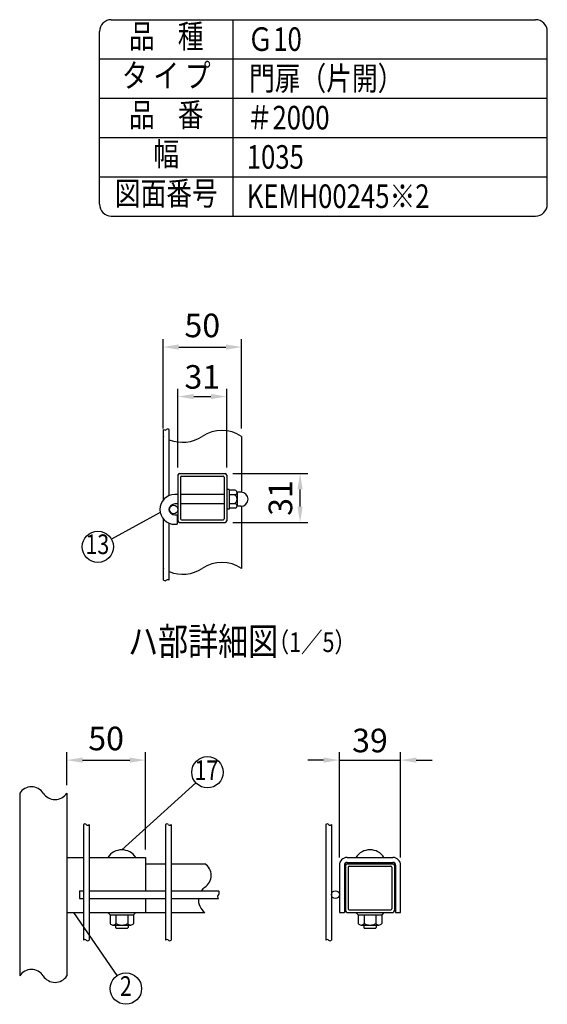
# Model space of a CAD drawing. Extents: x 339 to 7340, y 528 to 5280.
# Drawn here: x 5997 to 7340, y 2773 to 5280 of the extents above; entities that cross this region are included whole.
import ezdxf
from ezdxf.enums import TextEntityAlignment as Align

# ---------------------------------------------------------------- set-up
doc = ezdxf.new("R2010")
doc.units = 0
doc.header["$LTSCALE"] = 100
doc.header["$MEASUREMENT"] = 0
doc.header["$PDMODE"] = 33
doc.header["$PDSIZE"] = 5
doc.layers.get('DEFPOINTS').update_dxf_attribs({"linetype": 'CONTINUOUS'})
for name, color, linetype in [('MOJI', 6, 'CONTINUOUS'), ('SJC', 1, 'CONTINUOUS'), ('SUNPOU', 4, 'CONTINUOUS')]:
    doc.layers.add(name, color=color, linetype=linetype)
doc.styles.add('EXT08', font='ROMANS', dxfattribs={"width": 0.8, "bigfont": 'EXTFONT'})
doc.styles.get("Standard").update_dxf_attribs({"font": 'ROMANS.SHX', "bigfont": 'BIGFONT.SHX'})
doc.dimstyles.new('SJC', dxfattribs={"dimtxt": 0.18, "dimasz": 0.18, "dimexe": 0.18, "dimexo": 0.0625, "dimgap": 0.09, "dimtad": 0, "dimtih": 1, "dimtoh": 1, "dimdec": 4, "dimzin": 0, "dimdsep": 46, "dimtxsty": 'STANDARD', "dimcen": 0.09, "dimadec": 0, "dimazin": 0, "dimtfac": 1, "dimtdec": 4, "dimtofl": 0, "dimtmove": 0, "dimatfit": 3, "dimfxl": 1, "dimtolj": 1, "dimtzin": 0, "dimarcsym": 0})

# ---------------------------------------------------------------- blocks, each defined once
blk = doc.blocks.new('*D12')
at = {"layer": 'DEFPOINTS', "color": 0}
for p in [(6561.8, 4446.5), (6361.8, 4219), (6561.8, 4219)]:
    blk.add_point(p, dxfattribs=at)
at = {"layer": 'SUNPOU', "color": 0}
for p, q in [((6361.8, 4239), (6361.8, 4466.5)), ((6561.8, 4239), (6561.8, 4466.5)), ((6401.8, 4446.5), (6521.8, 4446.5))]:
    blk.add_line(p, q, dxfattribs=at)
for points in [[(6401.8, 4453.1), (6401.8, 4439.8), (6361.8, 4446.5)], [(6521.8, 4453.1), (6521.8, 4439.8), (6561.8, 4446.5)]]:
    blk.add_solid(points, dxfattribs=at)
at = {"layer": 'SUNPOU', "color": 0, "insert": (6461.8, 4501.5), "char_height": 60, "attachment_point": 5, "style": 'EXT08'}
blk.add_mtext('\\A1;50', dxfattribs=at)
blk = doc.blocks.new('*D13')
at = {"layer": 'DEFPOINTS', "color": 0}
for p in [(6523.8, 4320.5), (6399.8, 4120.1), (6523.8, 4120.1)]:
    blk.add_point(p, dxfattribs=at)
at = {"layer": 'SUNPOU', "color": 0}
for p, q in [((6399.8, 4140.1), (6399.8, 4340.5)), ((6523.8, 4140.1), (6523.8, 4340.5)), ((6439.8, 4320.5), (6483.8, 4320.5))]:
    blk.add_line(p, q, dxfattribs=at)
for points in [[(6439.8, 4327.1), (6439.8, 4313.8), (6399.8, 4320.5)], [(6483.8, 4327.1), (6483.8, 4313.8), (6523.8, 4320.5)]]:
    blk.add_solid(points, dxfattribs=at)
at = {"layer": 'SUNPOU', "color": 0, "insert": (6461.8, 4370.5), "char_height": 60, "attachment_point": 5, "style": 'EXT08'}
blk.add_mtext('\\A1;31', dxfattribs=at)
blk = doc.blocks.new('*D14')
at = {"layer": 'DEFPOINTS', "color": 0}
for p in [(6519.8, 4124.1), (6710.7, 4124.1), (6519.8, 4000.1)]:
    blk.add_point(p, dxfattribs=at)
at = {"layer": 'SUNPOU', "color": 0}
for p, q in [((6539.8, 4124.1), (6730.7, 4124.1)), ((6710.7, 4040.1), (6710.7, 4084.1)), ((6539.8, 4000.1), (6730.7, 4000.1))]:
    blk.add_line(p, q, dxfattribs=at)
for points in [[(6704, 4084.1), (6717.3, 4084.1), (6710.7, 4124.1)], [(6704, 4040.1), (6717.3, 4040.1), (6710.7, 4000.1)]]:
    blk.add_solid(points, dxfattribs=at)
at = {"layer": 'SUNPOU', "color": 0, "insert": (6660.7, 4062.1), "char_height": 60, "attachment_point": 5, "rotation": 90, "style": 'EXT08'}
blk.add_mtext('\\A1;31', dxfattribs=at)
blk = doc.blocks.new('*D15')
at = {"layer": 'DEFPOINTS', "color": 0}
for p in [(6316.9, 3394.7), (6116.9, 3310.6), (6316.9, 3147)]:
    blk.add_point(p, dxfattribs=at)
at = {"layer": 'SUNPOU', "color": 0}
for p, q in [((6116.9, 3330.6), (6116.9, 3414.7)), ((6316.9, 3167), (6316.9, 3414.7)), ((6156.9, 3394.7), (6276.9, 3394.7))]:
    blk.add_line(p, q, dxfattribs=at)
for points in [[(6156.9, 3401.4), (6156.9, 3388.1), (6116.9, 3394.7)], [(6276.9, 3401.4), (6276.9, 3388.1), (6316.9, 3394.7)]]:
    blk.add_solid(points, dxfattribs=at)
at = {"layer": 'SUNPOU', "color": 0, "insert": (6216.9, 3449.8), "char_height": 60, "attachment_point": 5, "style": 'EXT08'}
blk.add_mtext('\\A1;50', dxfattribs=at)
blk = doc.blocks.new('*D16')
at = {"layer": 'DEFPOINTS', "color": 0}
for p in [(6966.6, 3394.7), (6810.6, 3127), (6966.6, 3127)]:
    blk.add_point(p, dxfattribs=at)
at = {"layer": 'SUNPOU', "color": 0}
for p, q in [((6810.6, 3147), (6810.6, 3414.7)), ((6966.6, 3147), (6966.6, 3414.7)), ((6770.6, 3394.7), (6730.6, 3394.7)), ((6810.6, 3394.7), (6966.6, 3394.7)), ((7006.6, 3394.7), (7046.6, 3394.7))]:
    blk.add_line(p, q, dxfattribs=at)
for points in [[(6770.6, 3401.4), (6770.6, 3388.1), (6810.6, 3394.7)], [(7006.6, 3401.4), (7006.6, 3388.1), (6966.6, 3394.7)]]:
    blk.add_solid(points, dxfattribs=at)
at = {"layer": 'SUNPOU', "color": 0, "insert": (6888.6, 3444.7), "char_height": 60, "attachment_point": 5, "style": 'EXT08'}
blk.add_mtext('\\A1;39', dxfattribs=at)

msp = doc.modelspace()

# ---------------------------------------------------------------- linework, layer by layer
at = {"layer": 'MOJI'}
for p, q in [((6354.63688, 4025.14249), (6230.92602, 3957.12356)), ((6256.92199, 3166.24931), (6445.26969, 3337.0239)), ((6134.30529, 3007.04931), (6244.57966, 2845.98864))]:
    msp.add_line(p, q, dxfattribs=at)
for centre in [(6195.87475, 3937.8516), (6474.90255, 3363.89198), (6267.17748, 2812.98351)]:
    msp.add_circle(centre, 40, dxfattribs=at)
at = {"layer": 'SJC'}
for p, q in [((6230, 5280), (7310, 5280)), ((6540, 4780), (6540, 5280)), ((6200, 4810), (6200, 5250)), ((7340, 4810), (7340, 5250)), ((6200, 5180), (7340, 5180)), ((6200, 5080), (7340, 5080)), ((6200, 4980), (7340, 4980)), ((6200, 4880), (7340, 4880)), ((6230, 4780), (7310, 4780)), ((6361.79349, 4218.97129), (6361.79349, 4056.42784)), ((6363.39349, 4058.35161), (6363.39349, 4236.2219)), ((6377.79349, 4068.43107), (6377.79349, 4236.2219)), ((6561.79349, 4218.97129), (6561.79349, 4077.03278)), ((6399.79349, 4120.10403), (6399.79349, 4004.10403)), ((6403.79349, 4124.10403), (6519.79349, 4124.10403)), ((6406.19349, 4115.30403), (6406.19349, 4008.90403)), ((6408.59349, 4117.70403), (6514.99349, 4117.70403)), ((6517.39349, 4115.30403), (6517.39349, 4008.90403)), ((6523.79349, 4120.10403), (6523.79349, 4004.10403)), ((6399.79349, 4071.10403), (6391.79349, 4071.10403)), ((6517.39349, 4071.10403), (6406.19349, 4071.10403)), ((6530.19349, 4084.10403), (6523.79349, 4084.10403)), ((6530.19349, 4084.10403), (6530.19349, 4034.10403)), ((6545.21385, 4082.10403), (6530.19349, 4082.10403)), ((6543.55397, 4070.60403), (6530.19349, 4070.60403)), ((6550.19349, 4076.35403), (6550.19349, 4041.85403)), ((6550.19349, 4070.60403), (6550.19349, 4070.60403)), ((6560.19349, 4077.10403), (6551.14488, 4077.10403)), ((6399.79349, 4047.10403), (6391.79349, 4047.10403)), ((6517.39349, 4047.10403), (6406.19349, 4047.10403)), ((6545.21385, 4047.60403), (6530.19349, 4047.60403)), ((6560.19349, 4041.10403), (6551.14488, 4041.10403)), ((6561.79349, 4041.17528), (6561.79349, 3883.03518)), ((6391.79349, 4019.10403), (6397.79349, 4019.10403)), ((6397.79349, 4019.10403), (6397.79349, 3995.10403)), ((6530.19349, 4034.10403), (6523.79349, 4034.10403)), ((6545.21385, 4036.10403), (6530.19349, 4036.10403)), ((6361.79349, 4009.78022), (6361.79349, 3883.03518)), ((6363.39349, 3852.64006), (6363.39349, 4007.85646)), ((6377.79349, 3852.64006), (6377.79349, 3997.77699)), ((6391.79349, 3995.10403), (6397.79349, 3995.10403)), ((6403.79349, 4000.10403), (6519.79349, 4000.10403)), ((6408.59349, 4006.50403), (6514.99349, 4006.50403)), ((5996.92199, 3310.59779), (5996.92199, 2845.2025)), ((6116.92199, 3310.59779), (6116.92199, 2845.2025)), ((6159.32199, 3230.61319), (6159.32199, 2936.16015)), ((6173.72199, 3230.61319), (6173.72199, 2936.16015)), ((6368.12199, 3230.61319), (6368.12199, 2936.16015)), ((6382.52199, 3230.61319), (6382.52199, 2936.16015)), ((6776.21442, 3230.61319), (6776.21442, 2936.16015)), ((6790.61442, 3230.61319), (6790.61442, 2936.16015)), ((6116.92199, 3147.04931), (6159.32199, 3147.04931)), ((6173.72199, 3147.04931), (6316.92199, 3147.04931)), ((6316.92199, 3147.04931), (6316.92199, 3062.24931)), ((6830.61442, 3147.04931), (6946.61442, 3147.04931)), ((6830.61442, 3134.24931), (6946.61442, 3134.24931)), ((6316.92199, 3131.04931), (6368.12199, 3131.04931)), ((6382.52199, 3131.04931), (6468.03626, 3131.04931)), ((6810.61442, 3127.04931), (6810.61442, 3007.04931)), ((6823.41442, 3127.04931), (6823.41442, 3007.04931)), ((6953.81442, 3127.04931), (6953.81442, 3007.04931)), ((6966.61442, 3007.04931), (6966.61442, 3127.04931)), ((6149.32199, 3062.24931), (6149.32199, 3042.24931)), ((6149.32199, 3062.24931), (6159.32199, 3062.24931)), ((6173.72199, 3062.24931), (6368.12199, 3062.24931)), ((6382.52199, 3062.24931), (6503.12562, 3062.24931)), ((6149.32199, 3042.24931), (6159.32199, 3042.24931)), ((6173.72199, 3042.24931), (6368.12199, 3042.24931)), ((6316.92199, 3042.24931), (6316.92199, 3007.04931)), ((6382.52199, 3042.24931), (6503.12562, 3042.24931)), ((6116.92199, 3007.04931), (6159.32199, 3007.04931)), ((6173.72199, 3007.04931), (6316.92199, 3007.04931)), ((6221.32199, 3007.04931), (6226.92199, 3000.64931)), ((6226.92199, 3000.64931), (6286.92199, 3000.64931)), ((6226.92199, 3000.64931), (6286.92199, 3000.64931)), ((6226.92199, 3000.64931), (6226.92199, 2978.97944)), ((6241.92199, 3000.64931), (6241.92199, 2978.97944)), ((6271.92199, 3000.64931), (6271.92199, 2978.97944)), ((6292.52199, 3007.04931), (6286.92199, 3000.64931)), ((6286.92199, 3000.64931), (6286.92199, 2978.97944)), ((6316.92199, 3007.04931), (6368.12199, 3007.04931)), ((6382.52199, 3007.04931), (6468.03626, 3007.04931)), ((6810.61442, 3007.04931), (6823.41442, 3007.04931)), ((6853.01442, 3007.04931), (6858.61442, 3000.64931)), ((6858.61442, 3000.64931), (6918.61442, 3000.64931)), ((6858.61442, 3000.64931), (6918.61442, 3000.64931)), ((6858.61442, 3000.64931), (6858.61442, 2978.97944)), ((6873.61442, 3000.64931), (6873.61442, 2978.97944)), ((6903.61442, 3000.64931), (6903.61442, 2978.97944)), ((6924.21442, 3007.04931), (6918.61442, 3000.64931)), ((6918.61442, 3000.64931), (6918.61442, 2978.97944)), ((6953.81442, 3007.04931), (6966.61442, 3007.04931)), ((6234.42229, 2974.64931), (6279.42199, 2974.64931)), ((6240.92199, 2974.64931), (6240.92199, 2968.24931)), ((6240.92199, 2968.24931), (6242.12199, 2967.04931)), ((6242.12199, 2967.04931), (6271.72199, 2967.04931)), ((6271.72199, 2967.04931), (6272.92199, 2968.24931)), ((6272.92199, 2974.64931), (6272.92199, 2968.24931)), ((6866.11472, 2974.64931), (6911.11442, 2974.64931)), ((6872.61442, 2974.64931), (6872.61442, 2968.24931)), ((6872.61442, 2968.24931), (6873.81442, 2967.04931)), ((6873.81442, 2967.04931), (6903.41442, 2967.04931)), ((6903.41442, 2967.04931), (6904.61442, 2968.24931)), ((6904.61442, 2974.64931), (6904.61442, 2968.24931))]:
    msp.add_line(p, q, dxfattribs=at)
for centre, radius, start, end in [((6230, 5250), 30, 90, 180), ((7310, 5250), 30, 0, 90), ((6230, 4810), 30, 180, 270), ((7310, 4810), 30, 270, 0), ((6374.19349, 4231.55631), 5.89303, 52.346024, 127.653976), ((6411.79349, 4294.73864), 90.77825, 236.57858736, 237.78029022), ((6366.99349, 4240.8875), 5.89303, 232.346024, 307.653976), ((6411.79349, 4294.73864), 90.77825, 248.0041746, 303.42141264), ((6511.79349, 4143.20394), 90.77825, 56.57858736, 123.42141264), ((6403.79349, 4120.10403), 4, 90, 180), ((6408.59349, 4115.30403), 2.4, 90, 180), ((6514.99349, 4115.30403), 2.4, 0, 90), ((6519.79349, 4120.10403), 4, 0, 90), ((6391.79349, 4033.10403), 38, 90, 270), ((6544.38391, 4076.35403), 5.80959, 261.7867893, 81.7867893), ((6536.91444, 4059.10403), 13.27906, 300, 60), ((6551.14488, 4079.10403), 2, 238.45857639, 270), ((6560.19349, 4059.10403), 18, 270, 90), ((6391.79349, 4033.10403), 14, 90, 270), ((6544.38391, 4041.85403), 5.80959, 278.2132107, 81.7867893), ((6551.14488, 4039.10403), 2, 90, 121.54142363), ((6403.79349, 4004.10403), 4, 180, 270), ((6408.59349, 4008.90403), 2.4, 180, 270), ((6514.99349, 4008.90403), 2.4, 270, 0), ((6519.79349, 4004.10403), 4, 270, 0), ((6511.79349, 3807.26783), 90.77825, 56.57858736, 123.42141264), ((6411.79349, 3958.80253), 90.77825, 236.57858736, 237.78029022), ((6411.79349, 3958.80253), 90.77825, 248.0041746, 303.42141264), ((6366.99349, 3857.30565), 5.89303, 232.346024, 307.653976), ((6374.19349, 3847.97446), 5.89303, 52.346024, 127.653976), ((6026.92199, 3291.24828), 35.69878, 32.82134347, 147.17865653), ((6086.92199, 3329.94729), 35.69878, 212.82134347, 327.17865653), ((6162.92199, 3227.03781), 5.07379, 44.80337929, 135.19662071), ((6170.12199, 3234.18857), 5.07379, 224.80337929, 315.19662071), ((6371.72199, 3227.03781), 5.07379, 44.80337929, 135.19662071), ((6378.92199, 3234.18857), 5.07379, 224.80337929, 315.19662071), ((6779.81442, 3227.03781), 5.07379, 44.80337929, 135.19662071), ((6787.01442, 3234.18857), 5.07379, 224.80337929, 315.19662071), ((6256.92199, 3123.64514), 42.60417, 33.32173593, 146.67826407), ((6888.61442, 3123.64514), 42.60417, 33.32173593, 146.67826407), ((6830.61442, 3127.04931), 20, 90, 180), ((6830.61442, 3127.04931), 7.2, 90, 180), ((6946.61442, 3127.04931), 20, 360, 90), ((6946.61442, 3127.04931), 7.2, 360, 90), ((6448.68676, 3101.04931), 35.69878, 302.82134347, 57.17865653), ((6491.05564, 3039.04931), 39.41944, 125.72957306, 143.94637973), ((6495.92783, 3057.24931), 8.76403, 325.21391679, 34.78608321), ((6491.05564, 3039.04931), 39.41944, 175.34370679, 234.27042694), ((6506.90156, 3047.24931), 6.2656, 127.05967476, 232.94032524), ((6234.42199, 2983.30956), 8.66025, 210, 330), ((6256.92199, 3002.79514), 28.14583, 237.7957725, 302.2042275), ((6279.42199, 2983.30956), 8.66025, 210, 330), ((6866.11442, 2983.30956), 8.66025, 210, 330), ((6888.61442, 3002.79514), 28.14583, 237.7957725, 302.2042275), ((6911.11442, 2983.30956), 8.66025, 210, 330), ((6162.92199, 2932.58477), 5.07379, 44.80337929, 135.19662071), ((6170.12199, 2939.73553), 5.07379, 224.80337929, 315.19662071), ((6371.72199, 2932.58477), 5.07379, 44.80337929, 135.19662071), ((6378.92199, 2939.73553), 5.07379, 224.80337929, 315.19662071), ((6779.81442, 2932.58477), 5.07379, 44.80337929, 135.19662071), ((6787.01442, 2939.73553), 5.07379, 224.80337929, 315.19662071), ((6026.92199, 2825.853), 35.69878, 32.82134347, 147.17865653), ((6086.92199, 2864.552), 35.69878, 212.82134347, 327.17865653)]:
    msp.add_arc(centre, radius, start, end, dxfattribs=at)
at = {"layer": 'SUNPOU'}
for p, q in [((6826.61442, 3127.04931), (6826.61442, 3011.04931)), ((6830.61442, 3131.04931), (6946.61442, 3131.04931)), ((6833.01442, 3122.24931), (6833.01442, 3015.84931)), ((6835.41442, 3124.64931), (6941.81442, 3124.64931)), ((6944.21442, 3122.24931), (6944.21442, 3015.84931)), ((6950.61442, 3127.04931), (6950.61442, 3011.04931)), ((6835.41442, 3013.44931), (6941.81442, 3013.44931)), ((6830.61442, 3007.04931), (6946.61442, 3007.04931))]:
    msp.add_line(p, q, dxfattribs=at)
for centre, radius in [((6388.79349, 4033.10403), 11), ((6800.61442, 3052.24931), 10)]:
    msp.add_circle(centre, radius, dxfattribs=at)
for centre, radius, start, end in [((6830.61442, 3127.04931), 4, 90, 180), ((6835.41442, 3122.24931), 2.4, 90, 180), ((6941.81442, 3122.24931), 2.4, 0, 90), ((6946.61442, 3127.04931), 4, 0, 90), ((6830.61442, 3011.04931), 4, 180, 270), ((6835.41442, 3015.84931), 2.4, 180, 270), ((6941.81442, 3015.84931), 2.4, 270, 0), ((6946.61442, 3011.04931), 4, 270, 0)]:
    msp.add_arc(centre, radius, start, end, dxfattribs=at)

# ---------------------------------------------------------------- texts
at = {"layer": 'MOJI', "style": 'EXT08', "width": 0.8}
for s, height, p in [('品    種', 60, (6370, 5230)), ('タ イ プ', 60, (6370, 5130)), ('品    番', 60, (6370, 5030)), ('幅', 60, (6370, 4930)), ('図面番号', 60, (6370.06446, 4830)), ('13', 50, (6194.60191, 3937.8516)), ('17', 50, (6472.16083, 3362.41677)), ('2', 50, (6267.17748, 2812.98351))]:
    msp.add_text(s, height=height, dxfattribs=at).set_placement(p, align=Align.MIDDLE)
for s, height, p in [('Ｇ10', 60, (6576.8813, 5200.55345)), ('門扉（片開）', 60, (6580.76598, 5100.55345)), ('＃2000', 60, (6574.93897, 5000.55345)), ('1035', 60, (6574.93897, 4900.55345)), ('KEMH00245※2', 60, (6574.93897, 4800.55345)), ('ハ部詳細図', 70, (6272.94398, 3662.26536)), ('  （1／5）', 50, (6603.94111, 3670.0046))]:
    msp.add_text(s, height=height, dxfattribs=at).set_placement(p)

# ---------------------------------------------------------------- dimensions: what is measured, and where the dimension line sits
at = {"layer": 'SUNPOU'}
for base, p1, p2, override, picture, middle in [((6561.79349, 4446.47969), (6361.79349, 4218.97129), (6561.79349, 4218.97129), {"dimscale": 20, "dimtxt": 3, "dimasz": 2, "dimexe": 1, "dimexo": 1, "dimgap": 1.2, "dimtad": 1, "dimtih": 0, "dimtoh": 0, "dimdec": 1, "dimlfac": 0.25, "dimzin": 8, "dimtxsty": 'EXT08', "dimtofl": 1, "dimtmove": 2}, '*D12', (6461.79349, 4501.4646)), ((6523.79349, 4320.47852), (6399.79349, 4120.10403), (6523.79349, 4120.10403), {"dimscale": 20, "dimtxt": 3, "dimasz": 2, "dimexe": 1, "dimexo": 1, "dimgap": 0, "dimtih": 0, "dimtoh": 0, "dimdec": 1, "dimlfac": 0.25, "dimzin": 8, "dimtxsty": 'EXT08', "dimtofl": 1, "dimtmove": 2, "dimtvp": 1}, '*D13', (6461.79349, 4370.47852)), ((6316.92199, 3394.72734), (6116.92199, 3310.59779), (6316.92199, 3147.04931), {"dimscale": 20, "dimtxt": 3, "dimasz": 2, "dimexe": 1, "dimexo": 1, "dimgap": 1.2, "dimtad": 1, "dimtih": 0, "dimtoh": 0, "dimdec": 1, "dimlfac": 0.25, "dimzin": 8, "dimtxsty": 'EXT08', "dimtofl": 1, "dimtmove": 2}, '*D15', (6216.92199, 3449.82286)), ((6966.61442, 3394.72734), (6810.61442, 3127.04931), (6966.61442, 3127.04931), {"dimscale": 20, "dimtxt": 3, "dimasz": 2, "dimexe": 1, "dimexo": 1, "dimgap": 1.2, "dimtad": 1, "dimtih": 0, "dimtoh": 0, "dimdec": 1, "dimlfac": 0.25, "dimzin": 8, "dimtxsty": 'EXT08', "dimtofl": 1, "dimtmove": 2}, '*D16', (6888.61442, 3444.72734))]:
    dim = msp.add_linear_dim(base=base, p1=p1, p2=p2, dimstyle='SJC', override=override, dxfattribs=at)
    dim.commit()
    dim.dimension.update_dxf_attribs({"geometry": picture, "text_midpoint": middle, "dimtype": 160})
dim = msp.add_linear_dim(base=(6710.66938, 4124.10403), p1=(6519.79349, 4000.10403), p2=(6519.79349, 4124.10403), angle=90, dimstyle='SJC', override={"dimscale": 20, "dimtxt": 3, "dimasz": 2, "dimexe": 1, "dimexo": 1, "dimgap": 0, "dimtih": 0, "dimtoh": 0, "dimdec": 1, "dimlfac": 0.25, "dimzin": 8, "dimtxsty": 'EXT08', "dimtofl": 1, "dimtmove": 2, "dimtvp": 1}, dxfattribs=at)
dim.commit()
dim.dimension.update_dxf_attribs({"geometry": '*D14', "text_midpoint": (6660.66938, 4062.10403), "dimtype": 160})

doc.saveas('drawing.dxf')
